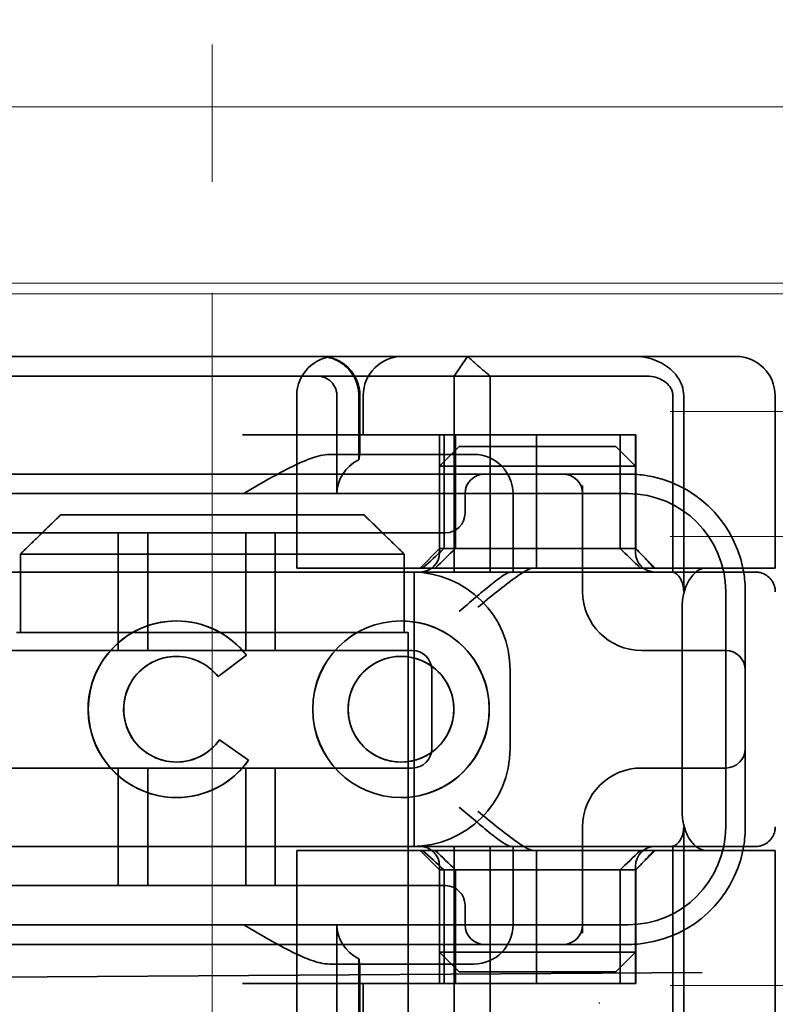
# Model space of a CAD drawing. Units: millimetres. Extents: x 1269 to 1854, y -13540 to -12699.
# Drawn here: x 1741 to 1760, y -12749 to -12724 of the extents above; entities that cross this region are included whole.
import ezdxf

# ---------------------------------------------------------------- set-up
doc = ezdxf.new("R2010")
doc.units = ezdxf.units.MM
doc.header["$LTSCALE"] = 4
doc.linetypes.add('CHAIN', pattern=[0.3543, 0.2362, -0.0295, 0.0591, -0.0295])
doc.linetypes.add('DASH_DOT', pattern=[0.182, 0.1181, -0.0295, 0.0049, -0.0295])
for name, color, linetype, lineweight in [('Kóta (ISO)', 3, 'Continuous', 25), ('Obrys', 7, 'Continuous', 18), ('Viditelná (ISO)', 7, 'Continuous', 35)]:
    doc.layers.add(name, color=color, linetype=linetype, lineweight=lineweight)
doc.layers.add('Osa (ISO)', color=1, linetype='DASH_DOT', lineweight=9, true_color=0xff0000)
doc.layers.add('Šrafy (ISO)', color=6, linetype='Continuous', lineweight=9, true_color=0xff00ff)
doc.styles.add('Text poznámky (ISO)', font='tahoma.ttf')
doc.dimstyles.new('Výchozí (ISO)', dxfattribs={"dimscale": 2.5, "dimtxt": 3.5, "dimasz": 2.5, "dimexe": 1, "dimexo": 0, "dimgap": 0.762, "dimtad": 1, "dimrnd": 1e-08, "dimtxsty": 'Text poznámky (ISO)', "dimcen": 0.09, "dimdle": 10, "dimclrd": 256, "dimclre": 256, "dimclrt": 256, "dimazin": 2, "dimtfac": 1.001486, "dimtmove": 0, "dimatfit": 3, "dimfxl": 1, "dimtolj": 1, "dimlwd": -1, "dimlwe": -1, "dimarcsym": 0})

# ---------------------------------------------------------------- blocks, each defined once
blk = doc.blocks.new('*D4')
at = {"layer": 'Defpoints', "color": 0}
for p in [(1766.99, -12698.781), (1851.898, -12698.781), (1656.774, -12760.842)]:
    blk.add_point(p, dxfattribs=at)
at = {"layer": 'Kóta (ISO)'}
for p, q in [((1766.99, -12698.781), (1854.398, -12698.781)), ((1851.898, -12754.592), (1851.898, -12705.031)), ((1656.774, -12760.842), (1854.398, -12760.842))]:
    blk.add_line(p, q, dxfattribs=at)
for points in [[(1850.856, -12705.031), (1852.939, -12705.031), (1851.898, -12698.781)], [(1850.856, -12754.592), (1852.939, -12754.592), (1851.898, -12760.842)]]:
    blk.add_solid(points, dxfattribs=at)
at = {"layer": 'Kóta (ISO)', "insert": (1845.438, -12728.781), "char_height": 8.75, "attachment_point": 5, "rotation": 90, "style": 'Text poznámky (ISO)'}
blk.add_mtext('\\A1;60', dxfattribs=at)
blk = doc.blocks.new('A$C1D3B641F')
at = {"layer": 'Osa (ISO)', "linetype": 'CHAIN', "ltscale": 23.990969}
blk.add_line((20, 0), (20, 97), dxfattribs=at)
at = {"layer": 'Viditelná (ISO)'}
for p, q in [((28.002, 89.044), (9.777, 89.044)), ((26.168, 88.544), (26.516, 89.044)), ((28.002, 89.044), (28.646, 89.044)), ((28.646, 89.044), (32.621, 89.044)), ((32.621, 89.044), (33.362, 89.044)), ((14.565, 88.544), (15.525, 88.544)), ((19.899, 88.544), (15.525, 88.544)), ((19.899, 88.544), (20.101, 88.544)), ((22.666, 88.544), (20.101, 88.544)), ((22.666, 88.544), (26.168, 88.544)), ((27.092, 88.544), (26.168, 88.544)), ((26.168, 88.544), (26.168, 83.544)), ((27.092, 83.544), (27.092, 88.544)), ((27.092, 88.544), (29.924, 88.544)), ((29.924, 88.544), (30.78, 88.544)), ((30.78, 88.544), (31.082, 88.544)), ((22.154, 83.644), (22.154, 88.044)), ((23.179, 85.544), (23.179, 88.044)), ((23.738, 88.044), (23.738, 86.408)), ((23.768, 86.544), (23.768, 88.044)), ((23.851, 87.044), (23.851, 88.044)), ((31.755, 88.044), (31.755, 83.538)), ((32.03, 83.044), (32.03, 88.044)), ((34.362, 83.644), (34.362, 88.044)), ((26.772, 87.044), (20.773, 87.044)), ((25.801, 84.144), (25.801, 87.044)), ((25.913, 84.144), (25.913, 87.044)), ((26.205, 84.144), (26.205, 87.044)), ((26.772, 87.044), (28.277, 87.044)), ((28.277, 87.044), (30.801, 87.044)), ((28.277, 83.644), (28.277, 87.044)), ((30.405, 84.144), (30.405, 87.044)), ((30.807, 87.044), (30.801, 87.044)), ((30.801, 84.144), (30.801, 87.044)), ((30.807, 84.144), (30.807, 87.044)), ((26.301, 86.744), (25.801, 86.244)), ((26.301, 86.744), (27.333, 86.744)), ((29.269, 86.744), (27.333, 86.744)), ((29.269, 86.744), (30.301, 86.744)), ((30.301, 86.744), (30.801, 86.244)), ((26.301, 86.544), (22.992, 86.544)), ((26.301, 86.544), (26.674, 86.544)), ((27.091, 86.244), (25.801, 86.244)), ((25.801, 84.044), (25.801, 86.244)), ((27.333, 86.244), (27.091, 86.244)), ((27.333, 86.244), (29.269, 86.244)), ((29.511, 86.244), (29.269, 86.244)), ((30.801, 86.244), (29.511, 86.244)), ((30.801, 84.044), (30.801, 86.244)), ((24.95, 86.044), (14.252, 86.044)), ((26.95, 86.044), (24.95, 86.044)), ((28.812, 86.044), (26.95, 86.044)), ((28.95, 86.044), (28.812, 86.044)), ((30.601, 86.044), (28.95, 86.044)), ((29.45, 83.044), (29.45, 85.753)), ((30.601, 85.544), (8.601, 85.544)), ((26.45, 85.544), (26.45, 85.044)), ((27.674, 83.544), (27.674, 85.544)), ((16.127, 85), (23.873, 85)), ((24.95, 84.544), (14.252, 84.544)), ((17.601, 81.544), (17.601, 84.544)), ((18.351, 81.544), (18.351, 84.544)), ((20.851, 81.544), (20.851, 84.544)), ((21.601, 81.544), (21.601, 84.544)), ((24.95, 84.544), (25.95, 84.544)), ((25.801, 84.144), (25.301, 83.644)), ((30.801, 84.144), (25.801, 84.144)), ((30.801, 84.144), (30.807, 84.144)), ((30.801, 84.144), (31.301, 83.644)), ((15.101, 84), (15.101, 82)), ((24.899, 84), (15.101, 84)), ((24.899, 82), (24.899, 84)), ((23.461, 83.644), (22.154, 83.644)), ((23.461, 83.644), (27.841, 83.644)), ((27.841, 83.644), (28.19, 83.644)), ((28.19, 83.644), (32.591, 83.644)), ((33.568, 83.644), (32.591, 83.644)), ((34.362, 83.644), (33.568, 83.644)), ((14.101, 83.544), (20.101, 83.544)), ((24.303, 83.544), (20.101, 83.544)), ((24.303, 83.544), (25.01, 83.544)), ((25.01, 83.544), (27.272, 83.544)), ((25.151, 76.544), (25.151, 83.544)), ((27.272, 83.544), (27.622, 83.544)), ((28.937, 83.544), (27.622, 83.544)), ((33.101, 77.044), (33.101, 83.044)), ((33.601, 82.207), (33.601, 83.044)), ((31.989, 82.644), (31.989, 77.444)), ((19.084, 82.297), (19.086, 82.297)), ((24.814, 82.297), (24.816, 82.297)), ((33.601, 77.88), (33.601, 82.207)), ((15, 82), (15.101, 82)), ((15.101, 82), (24.899, 82)), ((24.899, 82), (25, 82)), ((25, 67), (25, 82)), ((25.101, 81.544), (14.101, 81.544)), ((19.084, 81.392), (19.086, 81.392)), ((20.869, 81.419), (20.145, 80.876)), ((20.871, 81.419), (20.146, 80.876)), ((20.869, 81.419), (20.871, 81.419)), ((24.814, 81.392), (24.816, 81.392)), ((31.023, 81.544), (30.95, 81.544)), ((33.101, 81.544), (31.023, 81.544)), ((20.145, 80.876), (20.146, 80.876)), ((25.601, 79.044), (25.601, 81.044)), ((27.601, 81.044), (27.601, 79.044)), ((20.181, 79.259), (20.182, 79.259)), ((20.181, 79.259), (20.925, 78.744)), ((20.182, 79.259), (20.926, 78.744)), ((19.084, 78.695), (19.086, 78.695)), ((20.925, 78.744), (20.926, 78.744)), ((24.814, 78.695), (24.816, 78.695)), ((14.101, 78.544), (25.101, 78.544)), ((17.601, 75.544), (17.601, 78.544)), ((18.351, 75.544), (18.351, 78.544)), ((20.851, 75.544), (20.851, 78.544)), ((21.601, 75.544), (21.601, 78.544)), ((30.95, 78.544), (31.023, 78.544)), ((31.023, 78.544), (33.101, 78.544)), ((33.601, 77.044), (33.601, 77.88)), ((19.084, 77.79), (19.086, 77.79)), ((24.814, 77.79), (24.816, 77.79)), ((29.45, 74.334), (29.45, 77.044)), ((32.03, 72.044), (32.03, 77.044)), ((20.101, 76.544), (14.101, 76.544)), ((24.303, 76.544), (20.101, 76.544)), ((23.461, 76.444), (22.154, 76.444)), ((22.154, 72.044), (22.154, 76.444)), ((23.461, 76.444), (27.841, 76.444)), ((25.01, 76.544), (24.303, 76.544)), ((27.272, 76.544), (25.01, 76.544)), ((25.801, 75.944), (25.301, 76.444)), ((26.168, 76.544), (26.168, 71.544)), ((27.092, 71.544), (27.092, 76.544)), ((27.622, 76.544), (27.272, 76.544)), ((27.622, 76.544), (28.937, 76.544)), ((27.674, 74.544), (27.674, 76.544)), ((27.841, 76.444), (28.19, 76.444)), ((32.591, 76.444), (28.19, 76.444)), ((28.277, 73.044), (28.277, 76.444)), ((30.801, 75.944), (31.301, 76.444)), ((31.755, 76.55), (31.755, 72.044)), ((33.568, 76.444), (32.591, 76.444)), ((34.362, 76.444), (33.568, 76.444)), ((34.362, 72.044), (34.362, 76.444)), ((25.801, 73.844), (25.801, 76.044)), ((25.801, 75.944), (30.801, 75.944)), ((25.801, 73.044), (25.801, 75.944)), ((25.913, 73.044), (25.913, 75.944)), ((26.205, 75.944), (26.205, 73.044)), ((30.405, 75.944), (30.405, 73.044)), ((30.801, 73.844), (30.801, 76.044)), ((30.807, 75.944), (30.801, 75.944)), ((30.801, 73.044), (30.801, 75.944)), ((30.807, 73.044), (30.807, 75.944)), ((14.252, 75.544), (24.95, 75.544)), ((25.95, 75.544), (24.95, 75.544)), ((26.45, 75.044), (26.45, 74.544)), ((8.601, 74.544), (30.601, 74.544)), ((23.179, 72.044), (23.179, 74.544)), ((14.252, 74.044), (24.95, 74.044)), ((24.95, 74.044), (26.95, 74.044)), ((25.801, 73.844), (27.091, 73.844)), ((26.301, 73.344), (25.801, 73.844)), ((26.95, 74.044), (28.812, 74.044)), ((27.091, 73.844), (27.333, 73.844)), ((29.269, 73.844), (27.333, 73.844)), ((28.812, 74.044), (28.95, 74.044)), ((28.95, 74.044), (30.601, 74.044)), ((29.269, 73.844), (29.511, 73.844)), ((29.511, 73.844), (30.801, 73.844)), ((30.301, 73.344), (30.801, 73.844)), ((23.738, 73.68), (23.738, 72.044)), ((22.992, 73.544), (26.301, 73.544)), ((23.768, 72.044), (23.768, 73.544)), ((26.674, 73.544), (26.301, 73.544)), ((27.333, 73.344), (26.301, 73.344)), ((27.333, 73.344), (29.269, 73.344)), ((30.301, 73.344), (29.269, 73.344)), ((7.5, 73.162), (32.5, 73.328)), ((26.772, 73.044), (20.773, 73.044)), ((23.851, 72.044), (23.851, 73.044)), ((26.772, 73.044), (28.277, 73.044)), ((28.277, 73.044), (30.801, 73.044)), ((30.807, 73.044), (30.801, 73.044))]:
    blk.add_line(p, q, dxfattribs=at)
for centre, radius, start, end in [((23.154, 88.044), 1, 90, 180), ((22.768, 88.044), 1, 0, 90), ((24.851, 88.044), 1, 90, 180), ((33.362, 88.044), 1, 0, 90), ((26.674, 85.544), 1, 0, 90), ((26.95, 85.544), 0.5, 90, 180), ((28.95, 85.544), 0.5, 0, 90), ((30.601, 83.044), 3, 11.537, 81.9815), ((30.601, 83.044), 2.5, 0, 90), ((25.95, 85.044), 0.5, 270, 0), ((25.301, 84.044), 0.5, 270, 0), ((31.301, 84.044), 0.5, 180, 270), ((30.601, 83.044), 3, 9.5941, 11.537), ((25.101, 81.044), 2.5, 0, 90), ((30.601, 83.044), 3, 0, 9.5941), ((30.95, 83.044), 1.5, 180, 270), ((25.101, 81.044), 0.5, 0, 90), ((33.101, 81.044), 0.5, 0, 90), ((25.101, 79.044), 2.5, 270, 0), ((25.101, 79.044), 0.5, 270, 0), ((33.101, 79.044), 0.5, 270, 0), ((30.95, 77.044), 1.5, 90, 180), ((30.601, 77.044), 2.5, 270, 0), ((30.601, 77.044), 3, 350.4059, 0), ((25.301, 76.044), 0.5, 0, 90), ((31.301, 76.044), 0.5, 90, 180), ((30.601, 77.044), 3, 278.0185, 348.463), ((30.601, 77.044), 3, 348.463, 350.4059), ((25.95, 75.044), 0.5, 0, 90), ((26.95, 74.544), 0.5, 180, 270), ((26.674, 74.544), 1, 270, 0), ((28.95, 74.544), 0.5, 270, 0)]:
    blk.add_arc(centre, radius, start, end, dxfattribs=at)
for centre, major_axis, ratio, start_param, end_param in [((22.68, 88.467), (0.202, -0.006), 0.380138, 1.478588, 1.652364), ((24.305, 85.544), (-1.126, 0), 0.887873, 5.240052, 6.283185), ((28.324, 87.073), (5.041, 5.041), 0.060604, 4.026335, 4.154036), ((-182.491, -126.082), (211.069, 212.419), 0.003132, 0.146979, 0.162559), ((236.243, -124.698), (208.255, -210.998), 0.0047, 2.978027, 2.993775), ((30.727, 84.139), (-0.498, 0.498), 0.085285, 4.30035, 4.636107), ((26.673, 86.869), (8.967, -8.967), 0.085285, 1.119175, 1.158758), ((19.084, 80.044), (0, -2.253), 0.999996, 2.227378, 7.239049), ((19.086, 80.044), (-0.001, -2.253), 0.999996, 3.142222, 6.283185), ((19.086, 80.044), (-0.001, 2.253), 0.999996, 5.368656, 6.283185), ((24.816, 80.044), (-0.001, -2.253), 0.999996, 3.142222, 6.283185), ((24.816, 80.044), (-0.001, 2.253), 0.999996, 3.140963, 6.283185), ((19.084, 80.044), (0, 1.348), 0.999996, 5.378097, 10.374445), ((19.086, 80.044), (0, 1.348), 0.999996, 0, 3.141593), ((19.086, 80.044), (0, 1.348), 0.999996, 5.378729, 6.283185), ((24.816, 80.044), (0, 1.348), 0.999996, 0, 3.141593), ((24.816, 80.044), (0, -1.348), 0.999996, 0, 3.141593), ((19.086, 80.044), (0, 1.348), 0.999996, 5.378098, 5.378729), ((19.086, 80.044), (0, -1.348), 0.999996, 0, 0.949068), ((19.086, 80.044), (0, 1.348), 0.999996, 4.09066, 4.09126), ((19.086, 80.044), (0, -2.253), 0.999996, 6.28287, 7.239049), ((28.324, 73.014), (5.041, -5.041), 0.060604, 2.129149, 2.256851), ((-182.491, 286.169), (211.069, -212.419), 0.003132, 6.120626, 6.136206), ((236.243, 284.785), (208.255, 210.998), 0.0047, 3.28941, 3.305158), ((26.673, 73.218), (8.967, 8.967), 0.085285, 5.124428, 5.16401), ((30.727, 75.948), (-0.498, -0.498), 0.085285, 1.647078, 1.982835), ((24.305, 74.544), (-1.126, 0), 0.887873, 0, 1.043134)]:
    blk.add_ellipse(centre, major_axis=major_axis, ratio=ratio, start_param=start_param, end_param=end_param, dxfattribs=at)
for major_axis in [(0, 2.253), (0, 1.348)]:
    blk.add_ellipse((24.814, 80.044), major_axis=major_axis, ratio=0.999996, dxfattribs=at)
for points, knots in [([(22.734, 89.044), (22.844, 89.044), (22.965, 89.023), (23.125, 88.967), (23.253, 88.909), (23.367, 88.823), (23.51, 88.692), (23.602, 88.566), (23.68, 88.386), (23.725, 88.251), (23.738, 88.109), (23.738, 88.044)], [-0.7393749, -0.7393749, -0.7393749, -0.7393749, -0.7082852, -0.7082852, -0.6895882, -0.6708911, -0.6708911, -0.6337981, -0.6337981, -0.6153592, -0.5969202, -0.5969202, -0.5969202, -0.5969202]), ([(31.106, 89.009), (31.055, 89.02), (31.003, 89.029), (30.899, 89.041), (30.847, 89.044), (30.795, 89.044)], [0, 0, 0, 0, 0.01580579, 0.01580579, 0.03141254, 0.03141254, 0.03141254, 0.03141254]), ([(32.03, 88.044), (32.03, 88.127), (32.016, 88.21), (31.958, 88.378), (31.914, 88.462), (31.782, 88.639), (31.688, 88.729), (31.442, 88.897), (31.282, 88.969), (31.106, 89.009)], [-0.8555533, -0.8555533, -0.8555533, -0.8555533, -0.8181162, -0.8181162, -0.7807063, -0.7807063, -0.7363735, -0.7363735, -0.6838104, -0.6838104, -0.6838104, -0.6838104]), ([(23.179, 88.044), (23.179, 88.074), (23.173, 88.14), (23.153, 88.204), (23.118, 88.289), (23.077, 88.35), (23.01, 88.416), (22.957, 88.46), (22.895, 88.492), (22.817, 88.524), (22.757, 88.539), (22.701, 88.542)], [0.5969202, 0.5969202, 0.5969202, 0.5969202, 0.6153592, 0.6337981, 0.6337981, 0.6708911, 0.6708911, 0.6895882, 0.7082852, 0.7082852, 0.7393749, 0.7393749, 0.7393749, 0.7393749]), ([(31.082, 88.544), (31.168, 88.544), (31.255, 88.53), (31.453, 88.468), (31.528, 88.415), (31.636, 88.33), (31.679, 88.275), (31.721, 88.198), (31.734, 88.167), (31.751, 88.105), (31.755, 88.075), (31.755, 88.044)], [-0.05236989, -0.05236989, -0.05236989, -0.05236989, -0.04540085, -0.04540085, -0.03555338, -0.03555338, -0.01925093, -0.01925093, -0.00929873, -0.00929873, 0, 0, 0, 0]), ([(20.801, 85.544), (21.183, 85.768), (21.591, 86.009), (22.162, 86.297), (22.344, 86.381), (22.687, 86.504), (22.847, 86.544), (22.992, 86.544)], [0, 0, 0, 0, 0.1328833, 0.1328833, 0.1993249, 0.1993249, 0.2657665, 0.2657665, 0.2657665, 0.2657665]), ([(23.766, 86.544), (23.763, 86.544), (23.757, 86.518), (23.745, 86.45), (23.742, 86.43), (23.738, 86.408)], [0.15077366, 0.15077366, 0.15077366, 0.15077366, 0.18853957, 0.18853957, 0.20125926, 0.20125926, 0.20125926, 0.20125926]), ([(26.772, 82.644), (26.929, 82.772), (27.1, 82.911), (27.43, 83.174), (27.589, 83.298), (27.819, 83.463), (27.914, 83.527), (28.076, 83.617), (28.143, 83.644), (28.19, 83.644)], [0, 0, 0, 0, 0.060785, 0.060785, 0.1215699, 0.1215699, 0.1627375, 0.1627375, 0.2039052, 0.2039052, 0.2039052, 0.2039052]), ([(32.591, 83.644), (32.52, 83.644), (32.442, 83.617), (32.293, 83.509), (32.222, 83.427), (32.115, 83.245), (32.069, 83.139), (32.006, 82.9), (31.989, 82.769), (31.989, 82.644)], [-0.1631442, -0.1631442, -0.1631442, -0.1631442, -0.1191476, -0.1191476, -0.0751511, -0.0751511, -0.0375755, -0.0375755, 0, 0, 0, 0]), ([(26.301, 82.544), (26.303, 82.545), (26.304, 82.546), (26.445, 82.659), (26.583, 82.778), (26.835, 82.994), (26.97, 83.109), (27.227, 83.312), (27.342, 83.4), (27.477, 83.487), (27.515, 83.509), (27.578, 83.536), (27.603, 83.544), (27.622, 83.544)], [-0.0005863, -0.0005863, -0.0005863, -0.0005863, 0, 0, 0.053625, 0.053625, 0.101953, 0.101953, 0.1445376, 0.1445376, 0.1637975, 0.1637975, 0.1812278, 0.1812278, 0.1812278, 0.1812278]), ([(32.342, 83.544), (32.011, 83.544), (31.027, 83.544), (29.666, 83.544), (28.937, 83.544)], [-0.6712354, -0.6712354, -0.6712354, -0.6712354, -0.4822533, -0.2635929, -0.2635929, -0.2635929, -0.2635929]), ([(31.665, 83.544), (31.68, 83.544), (31.695, 83.543), (31.725, 83.541), (31.74, 83.54), (31.755, 83.538)], [-0.009085874, -0.009085874, -0.009085874, -0.009085874, -0.004544015, -0.004544015, -0.000001823, -0.000001823, -0.000001823, -0.000001823]), ([(31.755, 83.538), (31.787, 83.53), (31.822, 83.515), (31.89, 83.459), (31.921, 83.422), (31.98, 83.321), (31.998, 83.264), (32.015, 83.193), (32.021, 83.162), (32.028, 83.103), (32.03, 83.073), (32.03, 83.044)], [0.00000206, 0.00000206, 0.00000206, 0.00000206, 0.01680901, 0.01680901, 0.03228217, 0.03228217, 0.05244442, 0.05244442, 0.06622561, 0.06622561, 0.07915167, 0.07915167, 0.07915167, 0.07915167]), ([(33.73, 83.544), (33.695, 83.544), (33.653, 83.544), (33.608, 83.544), (33.466, 83.544), (33.287, 83.544), (33.144, 83.544), (33.001, 83.544), (32.894, 83.544), (32.765, 83.544)], [-1.084315, -1.084315, -1.084315, -1.084315, -1.0415435, -1.0415435, -1.0415435, -0.907672, -0.907672, -0.907672, -0.7738005, -0.7738005, -0.7738005, -0.7738005]), ([(33.867, 83.544), (33.859, 83.544), (33.848, 83.544), (33.783, 83.544), (33.768, 83.544), (33.75, 83.544), (33.73, 83.544)], [-1.2104418, -1.2104418, -1.2104418, -1.2104418, -1.1084793, -1.1084793, -1.1084793, -1.084315, -1.084315, -1.084315, -1.084315]), ([(33.73, 83.544), (33.789, 83.544), (33.826, 83.544), (33.855, 83.544), (33.861, 83.544), (33.865, 83.544), (33.866, 83.544), (33.867, 83.544), (33.867, 83.544), (33.867, 83.544), (33.867, 83.544), (33.867, 83.544), (33.867, 83.544), (33.867, 83.544), (33.867, 83.544), (33.867, 83.544), (33.867, 83.544), (33.867, 83.544), (33.867, 83.544), (33.868, 83.544), (33.868, 83.544), (33.868, 83.544), (33.868, 83.544), (33.892, 83.544), (33.915, 83.542), (33.967, 83.534), (33.997, 83.528), (34.069, 83.504), (34.111, 83.483), (34.192, 83.427), (34.232, 83.39), (34.296, 83.306), (34.322, 83.258), (34.348, 83.181), (34.355, 83.154), (34.365, 83.099), (34.368, 83.07), (34.368, 83.042)], [0, 0, 0, 0, 0.0698973, 0.0698973, 0.1027191, 0.1027191, 0.1150225, 0.1150225, 0.1242498, 0.1242498, 0.1251148, 0.1251148, 0.1252237, 0.1252237, 0.125251, 0.125251, 0.1252647, 0.1252647, 0.1252785, 0.1252785, 0.1252923, 0.1252923, 0.1253476, 0.1253476, 0.132342, 0.132342, 0.1413661, 0.1413661, 0.1551478, 0.1551478, 0.1709944, 0.1709944, 0.1870428, 0.1870428, 0.195491, 0.195491, 0.2042463, 0.2042463, 0.2042463, 0.2042463]), ([(27.622, 76.544), (27.603, 76.544), (27.578, 76.551), (27.516, 76.578), (27.479, 76.599), (27.344, 76.685), (27.23, 76.772), (26.974, 76.974), (26.838, 77.09), (26.585, 77.308), (26.446, 77.427), (26.304, 77.541), (26.303, 77.542), (26.301, 77.544)], [0, 0, 0, 0, 0.0214257, 0.0214257, 0.045088, 0.045088, 0.0974451, 0.0974451, 0.1575432, 0.1575432, 0.2239659, 0.2239659, 0.2246875, 0.2246875, 0.2246875, 0.2246875]), ([(28.19, 76.444), (28.143, 76.444), (28.076, 76.47), (27.914, 76.561), (27.819, 76.624), (27.589, 76.79), (27.43, 76.913), (27.1, 77.176), (26.929, 77.315), (26.772, 77.444)], [0.509116, 0.509116, 0.509116, 0.509116, 0.5502836, 0.5502836, 0.5914512, 0.5914512, 0.6522362, 0.6522362, 0.7130211, 0.7130211, 0.7130211, 0.7130211]), ([(31.989, 77.444), (31.989, 77.318), (32.006, 77.187), (32.069, 76.949), (32.115, 76.842), (32.222, 76.66), (32.293, 76.578), (32.442, 76.47), (32.52, 76.444), (32.591, 76.444)], [-0.6457289, -0.6457289, -0.6457289, -0.6457289, -0.6081534, -0.6081534, -0.5705778, -0.5705778, -0.5265813, -0.5265813, -0.4825847, -0.4825847, -0.4825847, -0.4825847]), ([(32.03, 77.044), (32.03, 77.014), (32.028, 76.984), (32.021, 76.925), (32.015, 76.894), (31.998, 76.823), (31.98, 76.766), (31.921, 76.665), (31.89, 76.628), (31.822, 76.573), (31.787, 76.557), (31.755, 76.55)], [0, 0, 0, 0, 0.0088439, 0.0088439, 0.01827284, 0.01827284, 0.03206073, 0.03206073, 0.04264072, 0.04264072, 0.05413331, 0.05413331, 0.05413331, 0.05413331]), ([(34.368, 77.043), (34.368, 77.005), (34.363, 76.966), (34.342, 76.883), (34.325, 76.839), (34.276, 76.75), (34.24, 76.706), (34.159, 76.635), (34.115, 76.606), (34.058, 76.581), (34.048, 76.577), (34.01, 76.563), (33.98, 76.555), (33.923, 76.546), (33.896, 76.544), (33.87, 76.544), (33.869, 76.544), (33.868, 76.544), (33.868, 76.544), (33.868, 76.544), (33.868, 76.544), (33.867, 76.544), (33.867, 76.544), (33.867, 76.544), (33.867, 76.544), (33.867, 76.544), (33.867, 76.544), (33.867, 76.544), (33.867, 76.544), (33.867, 76.544), (33.867, 76.544), (33.867, 76.544), (33.867, 76.544), (33.867, 76.544), (33.867, 76.544), (33.867, 76.544), (33.866, 76.544), (33.865, 76.544), (33.864, 76.544), (33.85, 76.544), (33.817, 76.544), (33.766, 76.544)], [0.0001814, 0.0001814, 0.0001814, 0.0001814, 0.0119482, 0.0119482, 0.0259896, 0.0259896, 0.0427122, 0.0427122, 0.0583221, 0.0583221, 0.0613963, 0.0613963, 0.0706544, 0.0706544, 0.0786215, 0.0786215, 0.078745, 0.078745, 0.078819, 0.078819, 0.078856, 0.078856, 0.0788933, 0.0788933, 0.0789122, 0.0789122, 0.0789309, 0.0789309, 0.0790065, 0.0790065, 0.0793026, 0.0793026, 0.080187, 0.080187, 0.08284, 0.08284, 0.090799, 0.090799, 0.1146782, 0.1146782, 0.1859181, 0.1859181, 0.1859181, 0.1859181]), ([(28.937, 76.544), (29.666, 76.544), (31.027, 76.544), (32.011, 76.544), (32.342, 76.544)], [-1.8008298, -1.8008298, -1.8008298, -1.8008298, -1.5821694, -1.3931873, -1.3931873, -1.3931873, -1.3931873]), ([(31.755, 76.55), (31.74, 76.548), (31.725, 76.546), (31.695, 76.544), (31.68, 76.544), (31.665, 76.544)], [-0.009083304, -0.009083304, -0.009083304, -0.009083304, -0.004542032, -0.004542032, -0.000000011, -0.000000011, -0.000000011, -0.000000011]), ([(32.765, 76.544), (32.829, 76.544), (32.888, 76.544), (32.948, 76.544), (33.009, 76.544), (33.071, 76.544), (33.143, 76.544), (33.286, 76.544), (33.468, 76.544), (33.607, 76.544), (33.67, 76.544), (33.724, 76.544), (33.766, 76.544)], [-1.2906222, -1.2906222, -1.2906222, -1.2906222, -1.2236865, -1.2236865, -1.2236865, -1.1567507, -1.1567507, -1.1567507, -1.0228792, -1.0228792, -1.0228792, -0.962406, -0.962406, -0.962406, -0.962406]), ([(33.766, 76.544), (33.817, 76.544), (33.851, 76.544), (33.861, 76.544), (33.864, 76.544), (33.865, 76.544), (33.866, 76.544), (33.866, 76.544), (33.867, 76.544), (33.867, 76.544)], [-0.962406, -0.962406, -0.962406, -0.962406, -0.8890077, -0.8890077, -0.8890077, -0.8722737, -0.8722737, -0.8722737, -0.8546258, -0.8546258, -0.8546258, -0.8546258]), ([(22.992, 73.544), (22.847, 73.544), (22.687, 73.584), (22.344, 73.706), (22.162, 73.79), (21.591, 74.078), (21.183, 74.319), (20.801, 74.544)], [0.5943391, 0.5943391, 0.5943391, 0.5943391, 0.6607808, 0.6607808, 0.7272224, 0.7272224, 0.8601057, 0.8601057, 0.8601057, 0.8601057]), ([(23.738, 73.68), (23.742, 73.657), (23.745, 73.637), (23.757, 73.569), (23.763, 73.544), (23.766, 73.544)], [0.10047915, 0.10047915, 0.10047915, 0.10047915, 0.11319884, 0.11319884, 0.15096476, 0.15096476, 0.15096476, 0.15096476])]:
    blk.add_open_spline(points, degree=3, knots=knots, dxfattribs=at)
for points, weights in [([(27.092, 88.544), (26.826, 88.757), (26.516, 89.044)], [1.07412469888, 1.04115517447, 1]), ([(16.127, 85), (15.671, 84.558), (15.101, 84)], [1, 1.01641431551, 1.01967201941]), ([(24.899, 84), (24.329, 84.558), (23.873, 85)], [1.01967201941, 1.01641431551, 1])]:
    blk.add_rational_spline(points, weights, degree=2, dxfattribs=at)
for points in [[(31.019, 86.014), (30.88, 86.034), (30.74, 86.044), (30.601, 86.044)], [(32.765, 83.544), (32.665, 83.544), (32.522, 83.544), (32.342, 83.544)], [(34.368, 83.042), (34.368, 83.042), (34.368, 83.042), (34.368, 83.042)], [(34.368, 77.045), (34.368, 77.045), (34.368, 77.044), (34.368, 77.043)], [(34.368, 77.045), (34.368, 77.045), (34.368, 77.045), (34.368, 77.045)], [(32.342, 76.544), (32.522, 76.544), (32.665, 76.544), (32.765, 76.544)], [(30.601, 74.044), (30.74, 74.044), (30.88, 74.053), (31.019, 74.073)], [(29.881, 72.544), (29.878, 72.547), (29.875, 72.551), (29.872, 72.555)]]:
    blk.add_open_spline(points, degree=3, dxfattribs=at)

msp = doc.modelspace()

# ---------------------------------------------------------------- linework, layer by layer
at = {"layer": 'Obrys'}
for p, q in [((1766.74, -12726.41), (1707.74, -12726.41)), ((1766.74, -12730.907), (1707.74, -12730.907)), ((1766.74, -12731.178), (1707.74, -12731.178)), ((1766.74, -12734.176), (1757.74, -12734.176)), ((1766.74, -12737.367), (1757.74, -12737.367)), ((1766.773, -12748.823), (1757.74, -12748.823))]:
    msp.add_line(p, q, dxfattribs=at)

# ---------------------------------------------------------------- block references
at = {"layer": 'Šrafy (ISO)'}
msp.add_blockref('A$C1D3B641F', (1726.058, -12821.817), dxfattribs=at)

# ---------------------------------------------------------------- dimensions: what is measured, and where the dimension line sits
at = {"layer": 'Kóta (ISO)'}
dim = msp.add_linear_dim(base=(1851.898, -12698.781), p1=(1656.774, -12760.842), p2=(1766.99, -12698.781), angle=90, text='60', dimstyle='Výchozí (ISO)', override={"dimtofl": 0, "dimatfit": 1}, dxfattribs=at)
dim.commit()
dim.dimension.update_dxf_attribs({"geometry": '*D4', "text_midpoint": (1851.898, -12728.781), "dimtype": 128})

doc.saveas('drawing.dxf')
